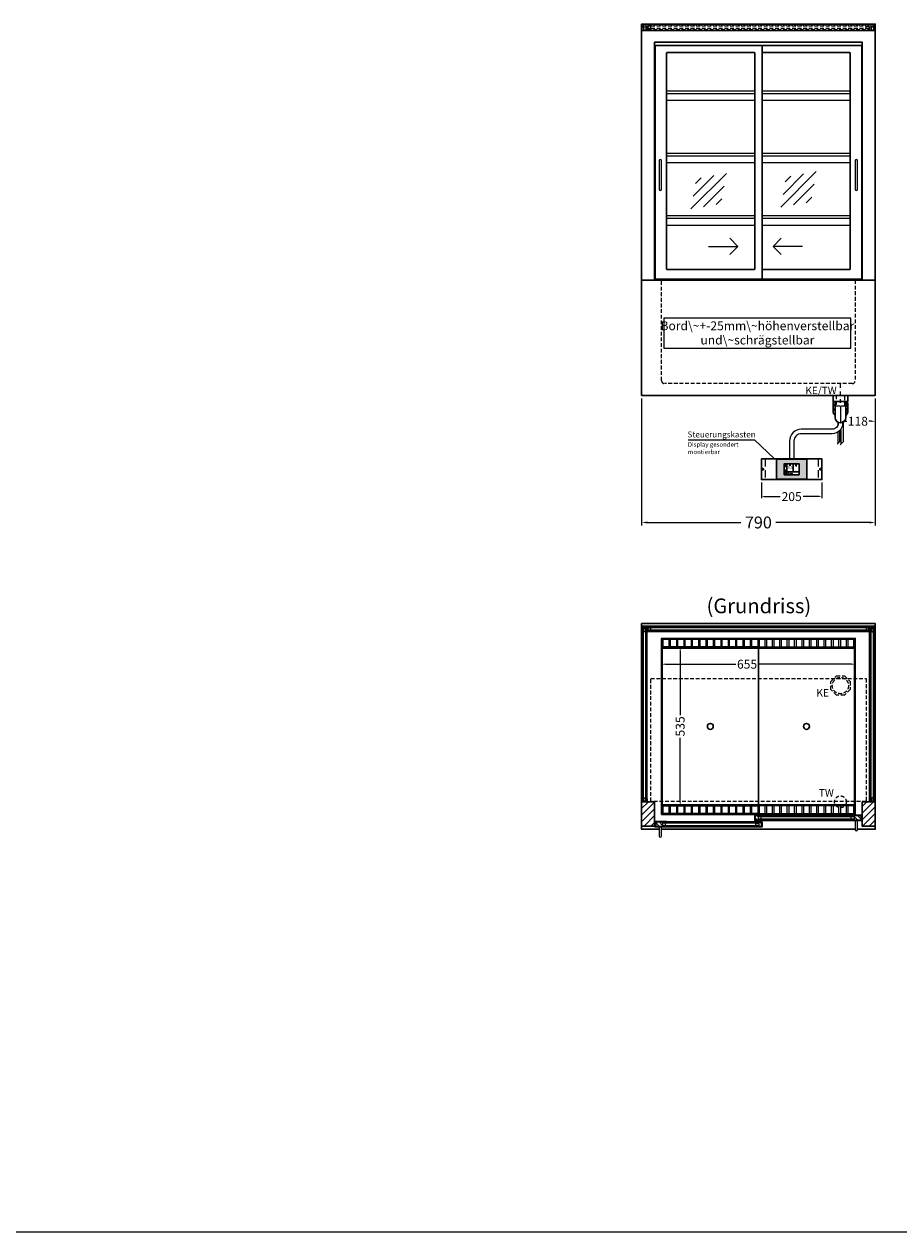
# Model space of a CAD drawing. Units: millimetres. Extents: x 13555 to 62055, y -9237 to 13563.
# Drawn here: x 53506 to 56465, y 763 to 4846 of the extents above; entities that cross this region are included whole.
import ezdxf
from ezdxf.enums import TextEntityAlignment as Align

# ---------------------------------------------------------------- set-up
doc = ezdxf.new("R2010")
doc.units = ezdxf.units.MM
doc.header["$LTSCALE"] = 2
doc.header["$PDMODE"] = 34
doc.header["$PDSIZE"] = 5
for name, pattern in [('AUSGEZOGEN', [0]), ('STRICHPUNKT2', [12.7, 6.35, -3.175, 0, -3.175]), ('VERDECKT', [9.525, 6.35, -3.175])]:
    doc.linetypes.add(name, pattern=pattern)
for name, color, linetype, lineweight in [('A_BEMASSUNG', 1, 'Continuous', 13), ('A_GLAS', 4, 'Continuous', 20), ('A_HILFSLINIEN', 7, 'Continuous', 13), ('A_MITTE', 2, 'STRICHPUNKT2', 13), ('A_SCHRAFFUR', 6, 'Continuous', 5), ('A_TEXT', 7, 'Continuous', 20), ('A_VERDECKT', 5, 'VERDECKT', 13), ('A_VOLL', 3, 'Continuous', 30)]:
    doc.layers.add(name, color=color, linetype=linetype, lineweight=lineweight)
doc.styles.add('ARIAL', font='arial.ttf')
doc.styles.add('Arial_0', font='arial.ttf')
doc.styles.add('Arial_35', font='arial.ttf', dxfattribs={"height": 35})
doc.dimstyles.new('STANDARD_Bemassung', dxfattribs={"dimtxt": 40, "dimasz": 20, "dimexe": 10, "dimexo": 10, "dimgap": 15, "dimtad": 0, "dimdec": 0, "dimdsep": 46, "dimtxsty": 'ARIAL', "dimcen": 0.09, "dimclrt": 7, "dimazin": 0, "dimtfac": 1, "dimtdec": 0, "dimtmove": 2, "dimatfit": 3, "dimfxl": 1, "dimtolj": 1, "dimtzin": 0, "dimarcsym": 0})
doc.dimstyles.new('STANDARD_klein', dxfattribs={"dimtxt": 30, "dimasz": 13, "dimexe": 5, "dimexo": 10, "dimgap": 5, "dimtad": 0, "dimdec": 0, "dimdsep": 46, "dimtxsty": 'Arial_0', "dimcen": 0.09, "dimclrt": 7, "dimazin": 2, "dimtm": 1e-09, "dimtfac": 1, "dimtdec": 0, "dimtmove": 2, "dimatfit": 3, "dimfxl": 1, "dimtolj": 1, "dimtzin": 0, "dimarcsym": 0})

# ---------------------------------------------------------------- blocks, each defined once
blk = doc.blocks.new('Siphon Front')
at = {"layer": 'A_VERDECKT'}
blk.add_lwpolyline([(-15, 0), (-15, -35), (15, -35), (15, 0)], dxfattribs=at)
at = {"layer": 'A_VOLL', "color": 32, "linetype": 'ByBlock', "lineweight": -2}
blk.add_lwpolyline([(-25, 0), (25, 0), (25, -21), (-25, -21)], close=True, dxfattribs=at)
blk.add_lwpolyline([(-18, -21), (-18, -75, 1), (18, -75), (18, -21)], format="xyb", dxfattribs=at)
for points in [[(-25, -55.8), (-25, -41)], [(25, -41), (25, -55.8)]]:
    blk.add_lwpolyline(points, dxfattribs=at)
for start, end in [(156.4218, 193.5302), (346.4698, 23.5782)]:
    blk.add_arc((0, -31), 25, start, end, dxfattribs=at)
for centre, start_param, end_param in [((0, -41), 5.516191, 6.283185), ((0, -41), 3.141593, 3.908587), ((0, -55.8), 5.516191, 7.050179), ((0, -55.8), 2.374599, 3.908587)]:
    blk.add_ellipse(centre, major_axis=(-25, 0), ratio=0.707107, start_param=start_param, end_param=end_param, dxfattribs=at)
blk = doc.blocks.new('*D1523')
at = {"layer": 'A_BEMASSUNG', "color": 0, "lineweight": -2, "ltscale": 2, "transparency": 16777216}
for p, q in [((55595.1, 3580.9), (55595.1, 3151.3)), ((56385.1, 3580.9), (56385.1, 3151.3)), ((55615.1, 3161.3), (55931.2, 3161.3)), ((56365.1, 3161.3), (56049.1, 3161.3))]:
    blk.add_line(p, q, dxfattribs=at)
at = {"layer": 'A_BEMASSUNG', "color": 0, "ltscale": 2, "transparency": 16777216}
for points in [[(55615.1, 3164.6), (55615.1, 3157.9), (55595.1, 3161.3)], [(56365.1, 3164.6), (56365.1, 3157.9), (56385.1, 3161.3)]]:
    blk.add_solid(points, dxfattribs=at)
at = {"layer": 'DEFPOINTS', "color": 0, "ltscale": 2, "transparency": 16777216}
for p in [(55595.1, 3590.9), (56385.1, 3590.9), (56385.1, 3161.3)]:
    blk.add_point(p, dxfattribs=at)
at = {"layer": 'A_BEMASSUNG', "color": 7, "ltscale": 2, "transparency": 16777216, "insert": (55990.1, 3161.3), "char_height": 40, "attachment_point": 5, "style": 'ARIAL'}
blk.add_mtext('\\A1;790', dxfattribs=at)
blk = doc.blocks.new('*D1525')
at = {"layer": 'A_BEMASSUNG', "color": 0, "lineweight": -2, "ltscale": 2, "transparency": 16777216}
for p, q in [((55662.6, 2684), (55662.6, 2677.2)), ((55675.6, 2682.2), (55913.5, 2682.2)), ((56304.6, 2682.2), (55990.1, 2682.2)), ((56317.6, 2682.5), (56317.6, 2677.2))]:
    blk.add_line(p, q, dxfattribs=at)
at = {"layer": 'A_BEMASSUNG', "color": 0, "ltscale": 2, "transparency": 16777216}
for points in [[(55675.6, 2684.4), (55675.6, 2680.1), (55662.6, 2682.2)], [(56304.6, 2684.4), (56304.6, 2680.1), (56317.6, 2682.2)]]:
    blk.add_solid(points, dxfattribs=at)
at = {"layer": 'DEFPOINTS', "color": 0, "ltscale": 2, "transparency": 16777216}
for p in [(55662.6, 2694), (56317.6, 2692.5), (56317.6, 2682.2)]:
    blk.add_point(p, dxfattribs=at)
at = {"layer": 'A_BEMASSUNG', "color": 7, "ltscale": 2, "transparency": 16777216, "insert": (55951.8, 2682.2), "char_height": 30, "attachment_point": 5, "style": 'Arial_0'}
blk.add_mtext('\\A1;655', dxfattribs=at)
blk = doc.blocks.new('*D1526')
at = {"layer": 'A_BEMASSUNG', "color": 0, "lineweight": -2, "ltscale": 2, "transparency": 16777216}
for p, q in [((55729.2, 2739.4), (55730.5, 2739.4)), ((55725.5, 2726.4), (55725.5, 2510.1)), ((55725.5, 2217.4), (55725.5, 2433.6)), ((55726.2, 2204.4), (55730.5, 2204.4))]:
    blk.add_line(p, q, dxfattribs=at)
at = {"layer": 'A_BEMASSUNG', "color": 0, "ltscale": 2, "transparency": 16777216}
for points in [[(55723.3, 2726.4), (55727.7, 2726.4), (55725.5, 2739.4)], [(55723.3, 2217.4), (55727.7, 2217.4), (55725.5, 2204.4)]]:
    blk.add_solid(points, dxfattribs=at)
at = {"layer": 'DEFPOINTS', "color": 0, "ltscale": 2, "transparency": 16777216}
for p in [(55719.2, 2739.4), (55716.2, 2204.4), (55725.5, 2204.4)]:
    blk.add_point(p, dxfattribs=at)
at = {"layer": 'A_BEMASSUNG', "color": 7, "ltscale": 2, "transparency": 16777216, "insert": (55725.5, 2471.9), "char_height": 30, "attachment_point": 5, "rotation": 90, "style": 'Arial_0'}
blk.add_mtext('\\A1;535', dxfattribs=at)
blk = doc.blocks.new('*D1538')
at = {"layer": 'A_BEMASSUNG', "color": 0, "lineweight": -2, "ltscale": 2, "transparency": 16777216}
for p, q in [((56267.6, 3555.9), (56267.6, 3498.6)), ((56385.1, 3580.9), (56385.1, 3498.6)), ((56280.6, 3503.6), (56289.6, 3503.6)), ((56372.1, 3503.6), (56363.2, 3503.6))]:
    blk.add_line(p, q, dxfattribs=at)
at = {"layer": 'A_BEMASSUNG', "color": 0, "ltscale": 2, "transparency": 16777216}
for points in [[(56280.6, 3505.7), (56280.6, 3501.4), (56267.6, 3503.6)], [(56372.1, 3505.7), (56372.1, 3501.4), (56385.1, 3503.6)]]:
    blk.add_solid(points, dxfattribs=at)
at = {"layer": 'DEFPOINTS', "color": 0, "ltscale": 2, "transparency": 16777216}
for p in [(56267.6, 3565.9), (56385.1, 3590.9), (56267.6, 3503.6)]:
    blk.add_point(p, dxfattribs=at)
at = {"layer": 'A_BEMASSUNG', "color": 7, "ltscale": 2, "transparency": 16777216, "insert": (56326.4, 3503.6), "char_height": 30, "attachment_point": 5, "style": 'Arial_0'}
blk.add_mtext('\\A1;118', dxfattribs=at)
blk = doc.blocks.new('glassymbol')
at = {"layer": 'A_HILFSLINIEN', "linetype": 'AUSGEZOGEN', "lineweight": -3}
for p, q in [((-60.1, -60.1), (60.1, 60.1)), ((-52.5, -17.2), (17.2, 52.5)), ((-45, 25.7), (-25.7, 45)), ((-17.2, -52.5), (52.5, 17.2)), ((25.7, -45), (45, -25.7))]:
    blk.add_line(p, q, dxfattribs=at)
blk = doc.blocks.new('*D2068')
at = {"layer": 'A_BEMASSUNG', "color": 0, "lineweight": -2, "transparency": 16777216}
for p, q in [((56000.1, 3296.4), (56000.1, 3243.9)), ((56205.1, 3296.4), (56205.1, 3243.9)), ((56010.1, 3248.9), (56064.1, 3248.9)), ((56195.1, 3248.9), (56141.2, 3248.9))]:
    blk.add_line(p, q, dxfattribs=at)
at = {"layer": 'A_BEMASSUNG', "color": 0, "transparency": 16777216}
for points in [[(56010.1, 3250.6), (56010.1, 3247.3), (56000.1, 3248.9)], [(56195.1, 3250.6), (56195.1, 3247.3), (56205.1, 3248.9)]]:
    blk.add_solid(points, dxfattribs=at)
at = {"layer": 'DEFPOINTS', "color": 0, "transparency": 16777216}
for p in [(56000.1, 3306.4), (56205.1, 3306.4), (56205.1, 3248.9)]:
    blk.add_point(p, dxfattribs=at)
at = {"layer": 'A_BEMASSUNG', "color": 7, "transparency": 16777216, "insert": (56102.6, 3248.9), "char_height": 30, "attachment_point": 5, "style": 'Arial_0'}
blk.add_mtext('\\A1;205', dxfattribs=at)
blk = doc.blocks.new('*U350')
at = {"layer": 'A_VOLL', "color": 55}
blk.add_lwpolyline([(0.4, -0.5), (0.6, 0.2), (0.1, 0.4, 0.224397), (-0.3, 0.4), (-0.3, 0.4), (-0.3, 0.4, 0.245421), (-0.6, 0), (-0.6, -0.2), (0.4, -0.5)], format="xyb", dxfattribs=at)
blk = doc.blocks.new('*U351')
at = {"layer": 'A_VOLL', "color": 0, "linetype": 'ByBlock', "lineweight": -2, "transparency": 16777216}
blk.add_blockref('*U350', (77401.4, 3009), dxfattribs=at)
for p, rotation in [((77401.9, 3007.5), 71.99999999999999), ((77402.7, 3010), 288), ((77403.5, 3007.5), 144), ((77404, 3009), 216)]:
    blk.add_blockref('*U350', p, dxfattribs=dict(at, rotation=rotation))
blk = doc.blocks.new('Hainzl_2.7')
at = {"layer": 'A_SCHRAFFUR', "ltscale": 2, "true_color": 0xc7c8ca}
h = blk.add_hatch(color=9, dxfattribs=at)
h.dxf.hatch_style = 1
h.paths.add_polyline_path([(50.1, 28.6, 0.414214), (46.1, 32.5), (-46.1, 32.5, 0.414214), (-50.1, 28.6), (-50.1, -28.6, 0.414214), (-46.1, -32.5), (46.1, -32.5, 0.414214), (50.1, -28.6)])
h.paths.add_polyline_path([(25, -18.5), (-25, -18.5), (-25, 18.5), (25, 18.5)], flags=16)
h.paths.add_polyline_path([(15.6, 11), (14.6, 11), (14.6, 12.2, -3.974223), (15.6, 12.2)], flags=0)
h.paths.add_polyline_path([(2.8, -15.7, -0.224397), (2.4, -15.9), (1.9, -16), (1.7, -15.3), (2.6, -15), (2.7, -15.2, -0.246248)], flags=0)
h.paths.add_polyline_path([(1.4, -14.6), (1.3, -15.1), (0.6, -15), (0.6, -14.1), (0.8, -14, -0.246248), (1.3, -14.1, -0.224397)], flags=0)
h.paths.add_polyline_path([(2.4, -17.2), (2.2, -17.4, -0.246248), (1.8, -17.6, -0.224397), (1.4, -17.3), (1.2, -16.9), (1.8, -16.5)], flags=0)
h.paths.add_polyline_path([(1.5, -15.9, -1), (0.4, -15.9, -1)], flags=0)
h.paths.add_polyline_path([(0.2, -15.3), (0, -16), (-0.9, -15.7), (-0.9, -15.5, -0.246248), (-0.7, -15.1, -0.224397), (-0.2, -15.1)], flags=0)
h.paths.add_polyline_path([(0.2, -17.7), (0, -17.6, -0.246248), (-0.3, -17.2, -0.224397), (-0.2, -16.8), (0.2, -16.5), (0.7, -16.9)], flags=0)
h.paths.add_polyline_path([(-5.8, 12.5), (-5.8, 15.6, -1), (-5, 15.6), (-5, 12.5, -3.885293)], flags=0)
h.paths.add_polyline_path([(-4.9, -17), (-4.9, -17.4), (-5.8, -17.4), (-5.8, -17, -3.974223)], flags=0)
h.paths.add_polyline_path([(-17.7, -4.2), (-17.7, -5.3), (-18.6, -5.3, -0.052722), (-18.8, -5.7), (-18.1, -6.3), (-18.9, -7.1), (-19.5, -6.5, -0.052722), (-19.9, -6.6), (-19.9, -7.5), (-21, -7.5), (-21, -6.6, -0.052722), (-21.3, -6.5), (-22, -7.1), (-22.7, -6.4), (-22.1, -5.7, -0.052722), (-22.3, -5.4), (-23.2, -5.4), (-23.2, -4.3), (-22.3, -4.3, -0.052722), (-22.1, -3.9), (-22.8, -3.3), (-22, -2.5), (-21.4, -3.2, -0.052722), (-21, -3), (-21, -2.1), (-19.9, -2.1), (-19.9, -3, -0.052722), (-19.6, -3.1), (-18.9, -2.5), (-18.2, -3.2), (-18.8, -3.9, -0.052722), (-18.6, -4.2)], flags=0)
h.paths.add_polyline_path([(-19.5, -4.8, -1), (-21.4, -4.8, -1)], flags=0)
h.paths.add_polyline_path([(-13.7, -13.6), (2.7, -13.6), (2.7, -9.4), (-13.7, -9.4)], flags=8)
h.paths.add_polyline_path([(10.7, -7.4), (19.5, -7.4), (19.5, -2.8), (10.7, -2.8)], flags=8)
h.paths.add_polyline_path([(-16.4, -2.3), (5.6, -2.3), (5.6, 11.2), (-16.4, 11.2)], flags=8)
h.paths.add_polyline_path([(-8.5, -7.4), (-2.3, -7.4), (-2.3, -2.7), (-8.5, -2.7)], flags=8)
at = {"layer": 'A_VOLL', "color": 142, "ltscale": 2}
for p, q in [((-25, 9.2), (-15.9, 9.2)), ((-15.9, 18.5), (-15.9, -18.5)), ((5.2, 18.5), (5.2, -9.1)), ((-25, -9.1), (25, -9.1))]:
    blk.add_line(p, q, dxfattribs=at)
at = {"layer": 'A_VOLL', "color": 132, "lineweight": 5, "ltscale": 2}
for p, q in [((-22.1, 14.8), (-23.2, 14.5)), ((-22.1, 12.9), (-23.2, 13.2)), ((-20.5, 13.9), (-22.9, 15.3)), ((-20.5, 13.9), (-22.9, 12.5)), ((-22.1, 14.8), (-22.4, 15.9)), ((-22.1, 12.9), (-22.4, 11.8)), ((-20.5, 15.7), (-21.3, 16.5)), ((-20.5, 12), (-21.3, 11.2)), ((-20.5, 16.7), (-20.5, 11.1)), ((-20.5, 15.7), (-19.7, 16.5)), ((-20.5, 13.9), (-18, 15.3)), ((-20.5, 13.9), (-18, 12.5)), ((-20.5, 12), (-19.7, 11.2)), ((-18.8, 14.8), (-18.5, 15.9)), ((-18.8, 14.8), (-17.7, 14.5)), ((-18.8, 12.9), (-17.7, 13.2)), ((-18.8, 12.9), (-18.5, 11.8)), ((-6.5, 14.9), (-7.6, 14.9)), ((-6.5, 14.1), (-7.6, 14.1)), ((-6.5, 13.3), (-7.6, 13.3)), ((-5.8, 13.9), (-5, 13.9)), ((-4.2, 14.9), (-3.1, 14.9)), ((-4.2, 14.1), (-3.1, 14.1)), ((-4.2, 13.3), (-3.1, 13.3)), ((13.4, 13.1), (12.2, 13.1)), ((13.9, 14.3), (13, 15.1)), ((13.9, 11.9), (13, 11)), ((14.6, 11.3), (15.6, 11.3)), ((15.1, 14.8), (15.1, 16)), ((16.3, 14.3), (17.2, 15.1)), ((16.3, 11.9), (17.2, 11)), ((16.8, 13.1), (18, 13.1))]:
    blk.add_line(p, q, dxfattribs=at)
at = {"layer": 'A_VOLL', "color": 131, "lineweight": 5, "ltscale": 2}
blk.add_line((-20.5, -13.4), (-20.5, -11.5), dxfattribs=at)
at = {"layer": 'A_VOLL', "color": 55, "lineweight": 5}
for p, q in [((-12.8, -15.3), (-13.5, -15.5)), ((-12.8, -16.6), (-13.5, -16.4)), ((-11.6, -15.9), (-13.3, -15)), ((-11.6, -15.9), (-13.3, -16.9)), ((-12.8, -15.3), (-13, -14.5)), ((-12.8, -16.6), (-13, -17.4)), ((-11.6, -14.6), (-12.2, -14.1)), ((-11.6, -17.3), (-12.2, -17.8)), ((-11.6, -14), (-11.6, -17.9)), ((-11.6, -14.6), (-11.1, -14.1)), ((-11.6, -15.9), (-9.9, -15)), ((-11.6, -15.9), (-9.9, -16.9)), ((-11.6, -17.3), (-11.1, -17.8)), ((-10.5, -15.3), (-10.3, -14.5)), ((-10.5, -15.3), (-9.7, -15.5)), ((-10.5, -16.6), (-9.7, -16.4)), ((-10.5, -16.6), (-10.3, -17.4)), ((-6.7, -16.2), (-7.3, -16.2)), ((-6.3, -15.2), (-6.8, -14.7)), ((-6.3, -17.1), (-6.6, -17.4)), ((-5.8, -17.8), (-4.9, -17.8)), ((-5.3, -14.8), (-5.3, -14)), ((-4.4, -15.2), (-3.8, -14.7)), ((-4.4, -17.1), (-4, -17.4)), ((-4, -16.2), (-3.4, -16.2))]:
    blk.add_line(p, q, dxfattribs=at)
at = {"layer": 'A_VOLL', "color": 125}
blk.add_lwpolyline([(-51.6, 28.6, -0.414214), (-46.1, 34), (46.1, 34, -0.414214), (51.6, 28.6), (51.6, -28.6, -0.414214), (46.1, -34), (-46.1, -34, -0.414214), (-51.6, -28.6)], format="xyb", close=True, dxfattribs=at)
blk.add_lwpolyline([(-25, -18.5), (25, -18.5), (25, 18.5), (-25, 18.5)], close=True, dxfattribs=at)
at = {"layer": 'A_VOLL', "color": 132, "lineweight": 5, "ltscale": 2}
for points in [[(-5.8, 12.5), (-5.8, 15.6, -1), (-5, 15.6), (-5, 12.5, -3.885293)], [(15.6, 11), (15.6, 12.2, 3.974223), (14.6, 12.2), (14.6, 11)], [(-21, -6.6, -0.052722), (-21.3, -6.5), (-22, -7.1), (-22.7, -6.4), (-22.1, -5.7, -0.052722), (-22.3, -5.4), (-23.2, -5.4), (-23.2, -4.3), (-22.3, -4.3, -0.052722), (-22.1, -3.9), (-22.8, -3.3), (-22, -2.5), (-21.4, -3.2, -0.052722), (-21, -3), (-21, -2.1), (-19.9, -2.1), (-19.9, -3, -0.052722), (-19.6, -3.1), (-18.9, -2.5), (-18.2, -3.2), (-18.8, -3.9, -0.052722), (-18.6, -4.2), (-17.7, -4.2), (-17.7, -5.3), (-18.6, -5.3, -0.052722), (-18.8, -5.7), (-18.1, -6.3), (-18.9, -7.1), (-19.5, -6.5, -0.052722), (-19.9, -6.6), (-19.9, -7.5), (-21, -7.5)]]:
    blk.add_lwpolyline(points, format="xyb", close=True, dxfattribs=at)
at = {"layer": 'A_VOLL', "color": 55, "lineweight": 5}
blk.add_lwpolyline([(-4.9, -17.4), (-4.9, -17, 3.974223), (-5.8, -17), (-5.8, -17.4)], format="xyb", close=True, dxfattribs=at)
at = {"layer": 'A_VOLL', "color": 132, "lineweight": 5, "ltscale": 2}
blk.add_circle((-20.5, -4.8), 0.918, dxfattribs=at)
at = {"layer": 'A_VOLL', "color": 55, "lineweight": 5}
blk.add_circle((1, -15.9), 0.523, dxfattribs=at)
at = {"layer": 'A_VOLL', "color": 131, "lineweight": 5, "ltscale": 2}
blk.add_arc((-20.5, -14.1), 2.24, 125.2389, 54.7611, dxfattribs=at)
at = {"layer": 'A_VOLL', "lineweight": 5}
blk.add_blockref('*U351', (-77401.7, -3024.6), dxfattribs=at)
at = {"layer": 'A_VOLL', "color": 142, "ltscale": 2, "style": 'Arial_35'}
for s, height, p in [('5.5', 9, (-5.4, 4.4)), ('°C', 3, (-5.4, -5.1)), ('Aus', 3, (15.1, -5.1))]:
    blk.add_text(s, height=height, dxfattribs=at).set_placement(p, align=Align.MIDDLE)
at = {"layer": 'A_VOLL', "color": 142, "lineweight": 5, "ltscale": 2, "style": 'Arial_35', "width": 0.9}
blk.add_text('13.51 Uhr', height=2.7, dxfattribs=at).set_placement((-5.5, -11.5), align=Align.MIDDLE)
blk = doc.blocks.new('Hainzl 2.7 COLD Frontansicht')
at = {"layer": 'A_VERDECKT', "ltscale": 2}
for points in [[(-89.5, 0), (-89.5, -70)], [(89.5, 0), (89.5, -70)]]:
    blk.add_lwpolyline(points, dxfattribs=at)
at = {"layer": 'A_VOLL', "ltscale": 2}
blk.add_lwpolyline([(-102.5, 0), (102.5, 0), (102.5, -70), (-102.5, -70)], close=True, dxfattribs=at)
for centre in [(-97.5, -35), (97.5, -35)]:
    blk.add_circle(centre, 2.5, dxfattribs=at)
at = {"layer": 'A_BEMASSUNG'}
blk.add_blockref('Hainzl_2.7', (0, -35), dxfattribs=at)

msp = doc.modelspace()

# ---------------------------------------------------------------- hatches: boundary and pattern name
at = {"layer": 'A_SCHRAFFUR'}
h = msp.add_hatch(dxfattribs=at)
h.set_pattern_fill('_USER', color=256, scale=16, angle=45, pattern_type=0)
h.set_pattern_definition([(45, (33412.594, 4403.981), (-11.313708, 11.313708), [])])
h.paths.add_polyline_path([(55595.1, 2217.4), (55639.1, 2217.4), (55639.1, 2134.4), (55595.1, 2134.4)])
h = msp.add_hatch(dxfattribs=at)
h.set_pattern_fill('_USER', color=256, scale=16, angle=45, pattern_type=0)
h.set_pattern_definition([(45, (33087.594, 4403.981), (-11.313708, 11.313708), [])])
h.paths.add_polyline_path([(56341.1, 2217.4), (56385.1, 2217.4), (56385.1, 2134.4), (56341.1, 2134.4)])
h = msp.add_hatch(dxfattribs=at)
h.set_pattern_fill('_USER', color=256, scale=10, angle=135, pattern_type=0)
h.set_pattern_definition([(135, (85478.51, -2658.514), (-7.0710678, -7.0710678), [])])
h.paths.add_polyline_path([(55979.6, 2170.9), (55989.1, 2170.9), (55989.1, 2166.9), (55989.1, 2158.9), (55989.1, 2154.9), (55979.6, 2154.9)])
h = msp.add_hatch(dxfattribs=at)
h.set_pattern_fill('_USER', color=256, scale=10, angle=135, pattern_type=0)
h.set_pattern_definition([(135, (85153.51, -2658.514), (-7.0710678, -7.0710678), [])])
h.paths.add_polyline_path([(56337.6, 2154.9), (56314.1, 2154.9), (56314.1, 2158.9), (56314.1, 2166.9), (56314.1, 2170.9), (56337.6, 2170.9)])
h = msp.add_hatch(dxfattribs=at)
h.set_pattern_fill('_USER', color=256, scale=10, angle=135, pattern_type=0)
h.set_pattern_definition([(135, (85804.51, -2658.514), (-7.0710678, -7.0710678), [])])
h.paths.add_polyline_path([(55666.1, 2149.4), (55666.1, 2145.4), (55666.1, 2137.4), (55666.1, 2133.4), (55642.6, 2133.4), (55642.6, 2149.4)])
h = msp.add_hatch(dxfattribs=at)
h.set_pattern_fill('_USER', color=256, scale=10, angle=135, pattern_type=0)
h.set_pattern_definition([(135, (85479.51, -2658.514), (-7.0710678, -7.0710678), [])])
h.paths.add_polyline_path([(55991.1, 2145.4), (55991.1, 2149.4), (56000.6, 2149.4), (56000.6, 2133.4), (55991.1, 2133.4), (55991.1, 2137.4)])

# ---------------------------------------------------------------- linework, layer by layer
at = {"layer": 'A_GLAS'}
for points in [[(56383.1, 2805.4), (55597.1, 2805.4), (55597.1, 2809.4), (56383.1, 2809.4)], [(55601.1, 2802.9), (55597.1, 2802.9), (55597.1, 2218.9), (55601.1, 2218.9)], [(55609.1, 2792.9), (55601.1, 2792.9), (55601.1, 2802.9), (55609.1, 2802.9)], [(55613.1, 2218.9), (55609.1, 2218.9), (55609.1, 2802.9), (55613.1, 2802.9)], [(55616.1, 2797.4), (55626.1, 2797.4), (55626.1, 2805.4), (55616.1, 2805.4)], [(55616.1, 2793.4), (56364.1, 2793.4), (56364.1, 2797.4), (55616.1, 2797.4)], [(56354.1, 2797.4), (56364.1, 2797.4), (56364.1, 2805.4), (56354.1, 2805.4)], [(56367.1, 2218.9), (56371.1, 2218.9), (56371.1, 2802.9), (56367.1, 2802.9)], [(56371.1, 2792.9), (56379.1, 2792.9), (56379.1, 2802.9), (56371.1, 2802.9)], [(56379.1, 2802.9), (56383.1, 2802.9), (56383.1, 2218.9), (56379.1, 2218.9)], [(55609.1, 2218.9), (55601.1, 2218.9), (55601.1, 2228.9), (55609.1, 2228.9)], [(56371.1, 2218.9), (56379.1, 2218.9), (56379.1, 2228.9), (56371.1, 2228.9)]]:
    msp.add_lwpolyline(points, close=True, dxfattribs=at)
at = {"layer": 'A_GLAS', "ltscale": 2}
for points in [[(56314.1, 2170.9), (55989.1, 2170.9), (55989.1, 2166.9), (56314.1, 2166.9)], [(55989.1, 2166.9), (55989.1, 2158.9), (55999.1, 2158.9), (55999.1, 2166.9), (55989.1, 2166.9)], [(56314.1, 2166.9), (56314.1, 2158.9), (56304.1, 2158.9), (56304.1, 2166.9), (56314.1, 2166.9)], [(55666.1, 2149.4), (55991.1, 2149.4), (55991.1, 2145.4), (55666.1, 2145.4)], [(55666.1, 2145.4), (55666.1, 2137.4), (55676.1, 2137.4), (55676.1, 2145.4), (55666.1, 2145.4)], [(55666.1, 2137.4), (55991.1, 2137.4), (55991.1, 2133.4), (55666.1, 2133.4)], [(55991.1, 2145.4), (55991.1, 2137.4), (55981.1, 2137.4), (55981.1, 2145.4), (55991.1, 2145.4)], [(56314.1, 2158.9), (55989.1, 2158.9), (55989.1, 2154.9), (56314.1, 2154.9)]]:
    msp.add_lwpolyline(points, close=True, dxfattribs=at)
at = {"layer": 'A_HILFSLINIEN', "ltscale": 0.2}
for p, q in [((55820.8, 4094.5), (55920.8, 4094.5)), ((56139.8, 4094.5), (56039.8, 4094.5))]:
    msp.add_line(p, q, dxfattribs=at)
for points in [[(55893.1, 4122.1), (55920.8, 4094.5), (55893.1, 4066.8)], [(56067.4, 4122.1), (56039.8, 4094.5), (56067.4, 4066.8)]]:
    msp.add_lwpolyline(points, dxfattribs=at)
at = {"layer": 'A_HILFSLINIEN', "color": 8, "ltscale": 2}
msp.add_lwpolyline([(40054.8, 763.3), (62054.8, 763.3)], dxfattribs=at)
at = {"layer": 'A_MITTE'}
msp.add_line((56267.6, 3565.9), (56267.6, 3630.9), dxfattribs=at)
at = {"layer": 'A_TEXT', "color": 134, "linetype": 'AUSGEZOGEN', "lineweight": 25}
msp.add_lwpolyline([(55670.3, 3750.6), (56302.9, 3750.6), (56302.9, 3851.7), (55670.3, 3851.7)], close=True, dxfattribs=at)
at = {"layer": 'A_TEXT', "linetype": 'AUSGEZOGEN', "lineweight": 15}
msp.add_lwpolyline([(55752.8, 3440.9), (55977.1, 3440.9), (56044.1, 3376.4)], dxfattribs=at)
at = {"layer": 'A_VERDECKT', "color": 144}
for p, q in [((55601.1, 4836.9), (55601.1, 4824.9)), ((55601.1, 4826.9), (55609.1, 4826.9)), ((55609.1, 4836.9), (55609.1, 4824.9)), ((56371.1, 4836.9), (56371.1, 4824.9)), ((56371.1, 4826.9), (56379.1, 4826.9)), ((56379.1, 4836.9), (56379.1, 4824.9))]:
    msp.add_line(p, q, dxfattribs=at)
for points in [[(55597.1, 4843.4), (56383.1, 4843.4), (56383.1, 4839.4), (55597.1, 4839.4)], [(55616.1, 4839.4), (55616.1, 4831.4), (55626.1, 4831.4), (55626.1, 4839.4)], [(56364.1, 4831.4), (55616.1, 4831.4), (55616.1, 4827.4), (56364.1, 4827.4)], [(56364.1, 4839.4), (56364.1, 4831.4), (56354.1, 4831.4), (56354.1, 4839.4)], [(55626.1, 2633.4), (56354.1, 2633.4), (56354.1, 2218.4), (55626.1, 2218.4)]]:
    msp.add_lwpolyline(points, close=True, dxfattribs=at)
for points in [[(55597.1, 4824.9), (55597.1, 4836.9), (55613.1, 4836.9), (55613.1, 4824.9)], [(56367.1, 4824.9), (56367.1, 4836.9), (56383.1, 4836.9), (56383.1, 4824.9)]]:
    msp.add_lwpolyline(points, dxfattribs=at)
at = {"layer": 'A_VERDECKT'}
msp.add_lwpolyline([(56317.6, 3980.9), (56317.6, 3640.9, -0.414214), (56307.6, 3630.9), (55672.6, 3630.9, -0.414214), (55662.6, 3640.9), (55662.6, 3980.9)], format="xyb", dxfattribs=at)
msp.add_lwpolyline([(56300.1, 2623.4), (56300.1, 2596.4), (56281.1, 2577.4), (56254.2, 2577.4), (56235.1, 2596.4), (56235.1, 2623.4), (56254.2, 2642.4), (56281.1, 2642.4)], close=True, dxfattribs=at)
for centre, radius in [((56267.6, 2609.9), 27.5), ((56267.6, 2216.9), 20)]:
    msp.add_circle(centre, radius, dxfattribs=at)
at = {"layer": 'A_VOLL', "color": 241, "lineweight": 5}
for p, q in [((56258.6, 3500.4), (56258.6, 3488.7)), ((56264.6, 3471.4), (56264.6, 3433.9)), ((56268.6, 3476), (56268.6, 3425.9)), ((56276.6, 3500.3), (56276.6, 3433.9)), ((56256.6, 3425.9), (56266.6, 3435.9)), ((56258.6, 3466.7), (56258.6, 3427.9)), ((56266.6, 3423.9), (56278.6, 3435.9))]:
    msp.add_line(p, q, dxfattribs=at)
at = {"layer": 'A_VOLL', "color": 253}
msp.add_lwpolyline([(55595.1, 4824.9), (56385.1, 4824.9), (56385.1, 4845.9), (55595.1, 4845.9)], close=True, dxfattribs=at)
at = {"layer": 'A_VOLL', "ltscale": 2}
for points in [[(55595.1, 3980.9), (55595.1, 4824.9), (56385.1, 4824.9), (56385.1, 3980.9)], [(55639.1, 3980.9), (55639.1, 4784.9), (56341.1, 4784.9), (56341.1, 3980.9)], [(56002.6, 4773.9), (56339.6, 4773.9), (56339.6, 3983.9), (56002.6, 3983.9)], [(55654.6, 2124.4), (55595.1, 2124.4), (55595.1, 2819.4), (56385.1, 2819.4), (56385.1, 2124.4), (56325.6, 2124.4)], [(56317.6, 2124.4), (55662.6, 2124.4)]]:
    msp.add_lwpolyline(points, dxfattribs=at)
for points in [[(56002.6, 4773.9), (55640.6, 4773.9), (55640.6, 3983.9), (56002.6, 3983.9)], [(55595.1, 3980.9), (56385.1, 3980.9), (56385.1, 3590.9), (55595.1, 3590.9)], [(56317.6, 2174.4), (55662.6, 2174.4), (55662.6, 2769.4), (56317.6, 2769.4)], [(55595.1, 2217.4), (55639.1, 2217.4), (55639.1, 2134.4), (55595.1, 2134.4)], [(56341.1, 2217.4), (56385.1, 2217.4), (56385.1, 2134.4), (56341.1, 2134.4)], [(56002.6, 2153.9), (55977.6, 2153.9), (55977.6, 2169.9), (55978.6, 2169.9), (55978.6, 2154.9), (56002.6, 2154.9)], [(56002.6, 2171.9), (55978.6, 2171.9), (55978.6, 2154.9), (55979.6, 2154.9), (55979.6, 2170.9), (56002.6, 2170.9)], [(56300.6, 2171.9), (56338.6, 2171.9), (56338.6, 2154.9), (56337.6, 2154.9), (56337.6, 2170.9), (56300.6, 2170.9)], [(56300.6, 2153.9), (56339.6, 2153.9), (56339.6, 2169.9), (56338.6, 2169.9), (56338.6, 2154.9), (56300.6, 2154.9)], [(55679.6, 2132.4), (55640.6, 2132.4), (55640.6, 2148.4), (55641.6, 2148.4), (55641.6, 2133.4), (55679.6, 2133.4)], [(55679.6, 2150.4), (55641.6, 2150.4), (55641.6, 2133.4), (55642.6, 2133.4), (55642.6, 2149.4), (55679.6, 2149.4)], [(55977.6, 2150.4), (56001.6, 2150.4), (56001.6, 2133.4), (56000.6, 2133.4), (56000.6, 2149.4), (55977.6, 2149.4)], [(55977.6, 2132.4), (56002.6, 2132.4), (56002.6, 2148.4), (56001.6, 2148.4), (56001.6, 2133.4), (55977.6, 2133.4)]]:
    msp.add_lwpolyline(points, close=True, dxfattribs=at)
msp.add_lwpolyline([(55975.6, 4749.9), (55681.6, 4749.9, 0.414214), (55679.6, 4747.9), (55679.6, 4018.9, 0.414214), (55681.6, 4016.9), (55975.6, 4016.9, 0.414214), (55977.6, 4018.9), (55977.6, 4747.9, 0.414214)], format="xyb", close=True, dxfattribs=at)
msp.add_lwpolyline([(56002.6, 4016.9), (56298.6, 4016.9, 0.414214), (56300.6, 4018.9), (56300.6, 4747.9, 0.414214), (56298.6, 4749.9), (56002.6, 4749.9)], format="xyb", dxfattribs=at)
at = {"layer": 'A_VOLL', "color": 94, "linetype": 'Continuous', "lineweight": 5, "ltscale": 2}
for points in [[(55679.6, 4620.9), (55977.6, 4620.9)], [(56002.6, 4620.9), (56300.6, 4620.9)], [(55977.6, 4610.9), (55679.6, 4610.9)], [(55679.6, 4588.9), (55977.6, 4588.9)], [(56300.6, 4610.9), (56002.6, 4610.9)], [(56002.6, 4588.9), (56300.6, 4588.9)], [(55679.6, 4409.9), (55977.6, 4409.9)], [(56002.6, 4409.9), (56300.6, 4409.9)], [(55977.6, 4399.9), (55679.6, 4399.9)], [(55679.6, 4377.9), (55977.6, 4377.9)], [(56300.6, 4399.9), (56002.6, 4399.9)], [(56002.6, 4377.9), (56300.6, 4377.9)], [(55679.6, 4198.9), (55977.6, 4198.9)], [(55977.6, 4188.9), (55679.6, 4188.9)], [(55679.6, 4166.9), (55977.6, 4166.9)], [(56002.6, 4198.9), (56300.6, 4198.9)], [(56300.6, 4188.9), (56002.6, 4188.9)], [(56002.6, 4166.9), (56300.6, 4166.9)]]:
    msp.add_lwpolyline(points, dxfattribs=at)
at = {"layer": 'A_VOLL', "color": 252, "lineweight": 9}
for points in [[(55654.6, 4383.9), (55654.6, 4287.9, 1), (55662.6, 4287.9), (55662.6, 4383.9, 1)], [(56317.6, 4383.9), (56317.6, 4287.9, 1), (56325.6, 4287.9), (56325.6, 4383.9, 1)], [(55654.6, 2132.4), (55654.6, 2101.4, 1), (55662.6, 2101.4), (55662.6, 2132.4)], [(56317.6, 2153.9), (56317.6, 2122.9, 1), (56325.6, 2122.9), (56325.6, 2153.9)]]:
    msp.add_lwpolyline(points, format="xyb", close=True, dxfattribs=at)
at = {"layer": 'A_VOLL', "color": 62, "lineweight": 5}
for points in [[(56260.1, 3499.6), (56260.1, 3496.4, -0.414214), (56240.1, 3476.4), (56135.1, 3476.4, 0.414214), (56095.1, 3436.4), (56095.1, 3376.4)], [(56275.1, 3499.6), (56275.1, 3496.4, -0.414214), (56240.1, 3461.4), (56135.1, 3461.4, 0.414214), (56110.1, 3436.4), (56110.1, 3376.4)]]:
    msp.add_lwpolyline(points, format="xyb", dxfattribs=at)
at = {"layer": 'A_VOLL', "color": 252, "lineweight": 9}
for points in [[(55596.1, 2227.4), (55596.1, 2802.9), (55597.1, 2802.9)], [(56383.1, 2809.4), (56383.1, 2810.4), (55597.1, 2810.4), (55597.1, 2809.4)], [(55614.1, 2227.4), (55614.1, 2802.9), (55613.1, 2802.9)], [(56366.1, 2227.4), (56366.1, 2802.9), (56367.1, 2802.9)], [(56384.1, 2227.4), (56384.1, 2802.9), (56383.1, 2802.9)]]:
    msp.add_lwpolyline(points, dxfattribs=at)
at = {"layer": 'A_VOLL', "color": 159, "lineweight": 9, "ltscale": 2, "true_color": 0x22346e}
for points in [[(55597.1, 2805.4), (55627.1, 2805.4), (55627.1, 2804.9), (55597.1, 2804.9)], [(55601.6, 2802.9), (55601.6, 2787.9), (55601.1, 2787.9), (55601.1, 2802.9)], [(56353.1, 2805.4), (56383.1, 2805.4), (56383.1, 2804.9), (56353.1, 2804.9)], [(56379.1, 2802.9), (56379.1, 2787.9), (56378.6, 2787.9), (56378.6, 2802.9)], [(55601.6, 2233.9), (55601.6, 2218.9), (55601.1, 2218.9), (55601.1, 2233.9)], [(56379.1, 2233.9), (56379.1, 2218.9), (56378.6, 2218.9), (56378.6, 2233.9)]]:
    msp.add_lwpolyline(points, close=True, dxfattribs=at)
at = {"layer": 'A_VOLL', "color": 253, "lineweight": 9}
msp.add_lwpolyline([(55616.1, 2793.4), (55616.1, 2792.4), (56364.1, 2792.4), (56364.1, 2793.4)], dxfattribs=at)
at = {"layer": 'A_VOLL', "color": 41}
for points in [[(55664.6, 2767.4), (56315.6, 2767.4), (56315.6, 2739.4), (55664.6, 2739.4)], [(55664.6, 2204.4), (56315.6, 2204.4), (56315.6, 2176.4), (55664.6, 2176.4)]]:
    msp.add_lwpolyline(points, close=True, dxfattribs=at)
at = {"layer": 'A_VOLL', "color": 30, "lineweight": 9}
for points in [[(55664.6, 2739.4), (55664.6, 2204.4)], [(56315.6, 2739.4), (56315.6, 2204.4)]]:
    msp.add_lwpolyline(points, dxfattribs=at)
at = {"layer": 'A_VOLL', "color": 44}
msp.add_lwpolyline([(55665.1, 2736.9), (56315.1, 2736.9), (56315.1, 2206.9), (55665.1, 2206.9)], close=True, dxfattribs=at)
at = {"layer": 'A_VOLL', "color": 41, "lineweight": 5}
for points in [[(55687.6, 2740.4), (55667.6, 2740.4), (55667.6, 2766.4), (55687.6, 2766.4)], [(55712.6, 2740.4), (55692.6, 2740.4), (55692.6, 2766.4), (55712.6, 2766.4)], [(55737.6, 2740.4), (55717.6, 2740.4), (55717.6, 2766.4), (55737.6, 2766.4)], [(55762.6, 2740.4), (55742.6, 2740.4), (55742.6, 2766.4), (55762.6, 2766.4)], [(55787.6, 2740.4), (55767.6, 2740.4), (55767.6, 2766.4), (55787.6, 2766.4)], [(55812.6, 2740.4), (55792.6, 2740.4), (55792.6, 2766.4), (55812.6, 2766.4)], [(55837.6, 2740.4), (55817.6, 2740.4), (55817.6, 2766.4), (55837.6, 2766.4)], [(55862.6, 2740.4), (55842.6, 2740.4), (55842.6, 2766.4), (55862.6, 2766.4)], [(55887.6, 2740.4), (55867.6, 2740.4), (55867.6, 2766.4), (55887.6, 2766.4)], [(55912.6, 2740.4), (55892.6, 2740.4), (55892.6, 2766.4), (55912.6, 2766.4)], [(55937.6, 2740.4), (55917.6, 2740.4), (55917.6, 2766.4), (55937.6, 2766.4)], [(55962.6, 2740.4), (55942.6, 2740.4), (55942.6, 2766.4), (55962.6, 2766.4)], [(55987.6, 2740.4), (55967.6, 2740.4), (55967.6, 2766.4), (55987.6, 2766.4)], [(55992.6, 2740.4), (56012.6, 2740.4), (56012.6, 2766.4), (55992.6, 2766.4)], [(56017.6, 2740.4), (56037.6, 2740.4), (56037.6, 2766.4), (56017.6, 2766.4)], [(56042.6, 2740.4), (56062.6, 2740.4), (56062.6, 2766.4), (56042.6, 2766.4)], [(56067.6, 2740.4), (56087.6, 2740.4), (56087.6, 2766.4), (56067.6, 2766.4)], [(56092.6, 2740.4), (56112.6, 2740.4), (56112.6, 2766.4), (56092.6, 2766.4)], [(56117.6, 2740.4), (56137.6, 2740.4), (56137.6, 2766.4), (56117.6, 2766.4)], [(56142.6, 2740.4), (56162.6, 2740.4), (56162.6, 2766.4), (56142.6, 2766.4)], [(56167.6, 2740.4), (56187.6, 2740.4), (56187.6, 2766.4), (56167.6, 2766.4)], [(56192.6, 2740.4), (56212.6, 2740.4), (56212.6, 2766.4), (56192.6, 2766.4)], [(56217.6, 2740.4), (56237.6, 2740.4), (56237.6, 2766.4), (56217.6, 2766.4)], [(56242.6, 2740.4), (56262.6, 2740.4), (56262.6, 2766.4), (56242.6, 2766.4)], [(56267.6, 2740.4), (56287.6, 2740.4), (56287.6, 2766.4), (56267.6, 2766.4)], [(56292.6, 2740.4), (56312.6, 2740.4), (56312.6, 2766.4), (56292.6, 2766.4)], [(55687.6, 2177.4), (55667.6, 2177.4), (55667.6, 2203.4), (55687.6, 2203.4)], [(55712.6, 2177.4), (55692.6, 2177.4), (55692.6, 2203.4), (55712.6, 2203.4)], [(55737.6, 2177.4), (55717.6, 2177.4), (55717.6, 2203.4), (55737.6, 2203.4)], [(55762.6, 2177.4), (55742.6, 2177.4), (55742.6, 2203.4), (55762.6, 2203.4)], [(55787.6, 2177.4), (55767.6, 2177.4), (55767.6, 2203.4), (55787.6, 2203.4)], [(55812.6, 2177.4), (55792.6, 2177.4), (55792.6, 2203.4), (55812.6, 2203.4)], [(55837.6, 2177.4), (55817.6, 2177.4), (55817.6, 2203.4), (55837.6, 2203.4)], [(55862.6, 2177.4), (55842.6, 2177.4), (55842.6, 2203.4), (55862.6, 2203.4)], [(55887.6, 2177.4), (55867.6, 2177.4), (55867.6, 2203.4), (55887.6, 2203.4)], [(55912.6, 2177.4), (55892.6, 2177.4), (55892.6, 2203.4), (55912.6, 2203.4)], [(55937.6, 2177.4), (55917.6, 2177.4), (55917.6, 2203.4), (55937.6, 2203.4)], [(55962.6, 2177.4), (55942.6, 2177.4), (55942.6, 2203.4), (55962.6, 2203.4)], [(55987.6, 2177.4), (55967.6, 2177.4), (55967.6, 2203.4), (55987.6, 2203.4)], [(55992.6, 2177.4), (56012.6, 2177.4), (56012.6, 2203.4), (55992.6, 2203.4)], [(56017.6, 2177.4), (56037.6, 2177.4), (56037.6, 2203.4), (56017.6, 2203.4)], [(56042.6, 2177.4), (56062.6, 2177.4), (56062.6, 2203.4), (56042.6, 2203.4)], [(56067.6, 2177.4), (56087.6, 2177.4), (56087.6, 2203.4), (56067.6, 2203.4)], [(56092.6, 2177.4), (56112.6, 2177.4), (56112.6, 2203.4), (56092.6, 2203.4)], [(56117.6, 2177.4), (56137.6, 2177.4), (56137.6, 2203.4), (56117.6, 2203.4)], [(56142.6, 2177.4), (56162.6, 2177.4), (56162.6, 2203.4), (56142.6, 2203.4)], [(56167.6, 2177.4), (56187.6, 2177.4), (56187.6, 2203.4), (56167.6, 2203.4)], [(56192.6, 2177.4), (56212.6, 2177.4), (56212.6, 2203.4), (56192.6, 2203.4)], [(56217.6, 2177.4), (56237.6, 2177.4), (56237.6, 2203.4), (56217.6, 2203.4)], [(56242.6, 2177.4), (56262.6, 2177.4), (56262.6, 2203.4), (56242.6, 2203.4)], [(56267.6, 2177.4), (56287.6, 2177.4), (56287.6, 2203.4), (56267.6, 2203.4)], [(56292.6, 2177.4), (56312.6, 2177.4), (56312.6, 2203.4), (56292.6, 2203.4)]]:
    msp.add_lwpolyline(points, close=True, dxfattribs=at)
at = {"layer": 'A_VOLL', "color": 44}
msp.add_lwpolyline([(55990.1, 2206.9), (55990.1, 2736.9)], dxfattribs=at)
at = {"layer": 'A_VOLL', "color": 252}
for points in [[(55614.1, 2227.4), (55614.1, 2217.4), (55596.1, 2217.4), (55596.1, 2227.4), (55597.1, 2227.4), (55597.1, 2218.4), (55613.1, 2218.4), (55613.1, 2227.4)], [(56366.1, 2227.4), (56366.1, 2217.4), (56384.1, 2217.4), (56384.1, 2227.4), (56383.1, 2227.4), (56383.1, 2218.4), (56367.1, 2218.4), (56367.1, 2227.4)]]:
    msp.add_lwpolyline(points, close=True, dxfattribs=at)
at = {"layer": 'A_VOLL', "color": 94, "lineweight": 9}
for points in [[(56300.6, 2171.9), (56002.6, 2171.9)], [(55679.6, 2150.4), (55977.6, 2150.4)], [(55679.6, 2132.4), (55977.6, 2132.4)], [(56002.6, 2153.9), (56300.6, 2153.9)]]:
    msp.add_lwpolyline(points, dxfattribs=at)
at = {"layer": 'A_VOLL', "color": 44}
for centre in [(55827.6, 2471.9), (56152.6, 2471.9)]:
    msp.add_circle(centre, 10, dxfattribs=at)

# ---------------------------------------------------------------- block references
at = {"layer": 'A_HILFSLINIEN'}
for p in [(55821.8, 4281.4), (56125.9, 4287.3)]:
    msp.add_blockref('glassymbol', p, dxfattribs=at)
at = {"layer": 'A_VOLL'}
for name, p in [('Siphon Front', (56267.6, 3590.9)), ('Hainzl 2.7 COLD Frontansicht', (56102.6, 3376.4))]:
    msp.add_blockref(name, p, dxfattribs=at)

# ---------------------------------------------------------------- texts
at = {"layer": 'A_HILFSLINIEN', "linetype": 'AUSGEZOGEN', "lineweight": 15, "style": 'ARIAL'}
for s, p in [('KE/TW', (56148.9, 3595.2)), ('KE', (56186.3, 2573)), ('TW', (56194.7, 2234.9))]:
    msp.add_text(s, height=25, dxfattribs=at).set_placement(p)
at = {"layer": 'A_TEXT', "linetype": 'AUSGEZOGEN', "lineweight": 15, "style": 'ARIAL'}
msp.add_text('Steuerungskasten', height=20, dxfattribs=at).set_placement((55750.3, 3448.8))
at = {"layer": 'A_TEXT', "style": 'ARIAL'}
msp.add_text('(Grundriss)', height=50, dxfattribs=at).set_placement((55814.7, 2854.5))
at = {"layer": 'A_TEXT', "color": 134, "linetype": 'AUSGEZOGEN', "lineweight": 25, "insert": (55986.7, 3798.3), "char_height": 30, "width": 599.762, "attachment_point": 5, "line_spacing_factor": 0.963855, "style": 'ARIAL'}
msp.add_mtext('Bord\\~+-25mm\\~höhenverstellbar\\Pund\\~schrägstellbar', dxfattribs=at)
at = {"layer": 'A_TEXT', "linetype": 'AUSGEZOGEN', "lineweight": 15, "insert": (55751.3, 3432.4), "char_height": 15, "attachment_point": 1, "style": 'ARIAL'}
msp.add_mtext_dynamic_manual_height_columns('Display gesondert \\Pmontierbar', width=272.772, gutter_width=175, heights=[0], dxfattribs=at)

# ---------------------------------------------------------------- dimensions: what is measured, and where the dimension line sits
at = {"layer": 'A_BEMASSUNG', "ltscale": 2}
for base, p1, p2, dimstyle, picture, middle in [((56385.1, 3161.3), (55595.1, 3590.9), (56385.1, 3590.9), 'STANDARD_Bemassung', '*D1523', (55990.1, 3161.3)), ((56267.6482723, 3503.5658864), (56385.1482723, 3590.9332784), (56267.6482723, 3565.9240435), 'STANDARD_klein', '*D1538', (56326.3982723, 3503.5658864))]:
    dim = msp.add_linear_dim(base=base, p1=p1, p2=p2, dimstyle=dimstyle, dxfattribs=at)
    dim.commit()
    dim.dimension.update_dxf_attribs({"geometry": picture, "text_midpoint": middle})
at = {"layer": 'A_BEMASSUNG'}
dim = msp.add_linear_dim(base=(56205.1, 3248.9), p1=(56000.1, 3306.4), p2=(56205.1, 3306.4), dimstyle='STANDARD_klein', override={"dimtxt": 30, "dimasz": 10}, dxfattribs=at)
dim.commit()
dim.dimension.update_dxf_attribs({"geometry": '*D2068', "text_midpoint": (56102.6, 3248.9)})
at = {"layer": 'A_BEMASSUNG', "ltscale": 2}
dim = msp.add_linear_dim(base=(55725.5, 2204.4), p1=(55719.2, 2739.4), p2=(55716.2, 2204.4), angle=90, dimstyle='STANDARD_klein', dxfattribs=at)
dim.commit()
dim.dimension.update_dxf_attribs({"geometry": '*D1526', "text_midpoint": (55725.5, 2471.9)})
dim = msp.add_linear_dim(base=(56317.6, 2682.2), p1=(55662.6, 2694), p2=(56317.6, 2692.5), dimstyle='STANDARD_klein', dxfattribs=at)
dim.commit()
dim.dimension.update_dxf_attribs({"geometry": '*D1525', "text_midpoint": (55951.8, 2682.2), "dimtype": 160})

doc.saveas('drawing.dxf')
